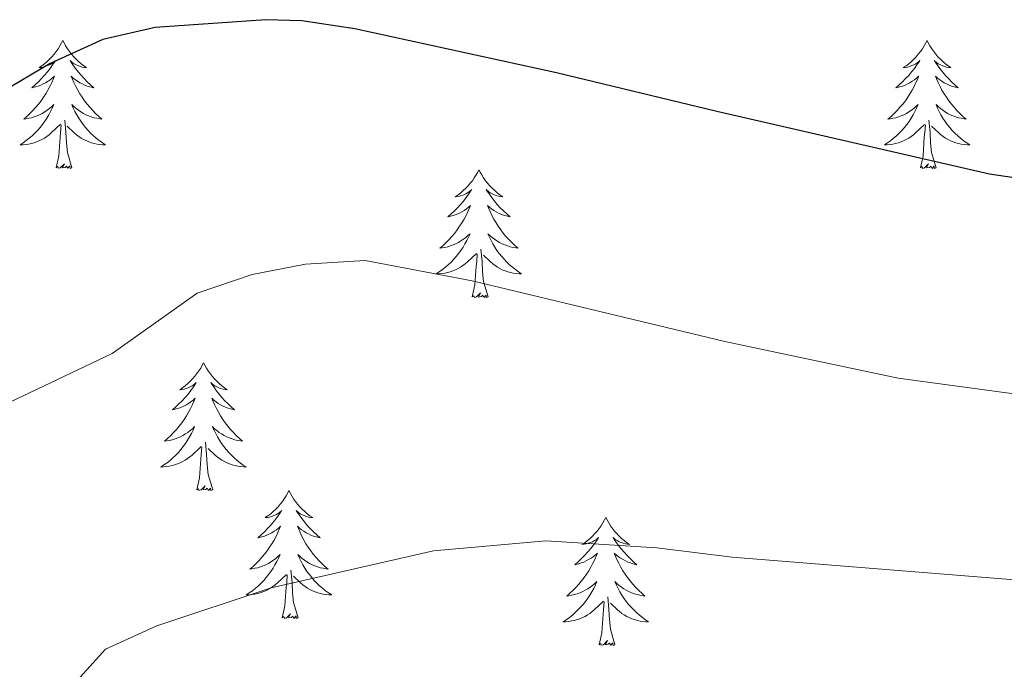
# Model space of a CAD drawing. Units: metres. Extents: x 634355 to 638867, y 4703888 to 4706945.
# Drawn here: x 636407 to 636498, y 4704677 to 4704738 of the extents above; entities that cross this region are included whole.
import ezdxf

# ---------------------------------------------------------------- set-up
doc = ezdxf.new("R2010")
doc.units = ezdxf.units.M
doc.header["$MEASUREMENT"] = 0
for name, color, linetype, lineweight in [('Level 36', 19, 'Continuous', 40), ('Level 4', 36, 'Continuous', 30), ('Level 5', 36, 'Continuous', 0)]:
    doc.layers.add(name, color=color, linetype=linetype, lineweight=lineweight)

msp = doc.modelspace()

# ---------------------------------------------------------------- linework, layer by layer
at = {"layer": 'Level 36', "color": 92, "linetype": 'Continuous', "lineweight": 0}
for points in [[(636410.75, 4704735.63), (636410.64, 4704735.41), (636410.48, 4704735.13), (636410.31, 4704734.87), (636410.13, 4704734.61), (636409.94, 4704734.36), (636409.73, 4704734.12), (636409.51, 4704733.9), (636409.28, 4704733.68), (636409.04, 4704733.48), (636408.79, 4704733.29), (636408.53, 4704733.11), (636408.73, 4704733.13), (636408.93, 4704733.17), (636409.13, 4704733.23), (636409.33, 4704733.3), (636409.51, 4704733.38), (636409.7, 4704733.48), (636409.87, 4704733.59), (636410.07, 4704733.78), (636410.03, 4704733.72), (636409.8, 4704733.37), (636409.56, 4704733.04), (636409.31, 4704732.71), (636409.04, 4704732.4), (636408.76, 4704732.09), (636408.47, 4704731.8), (636408.16, 4704731.51), (636407.85, 4704731.24), (636407.97, 4704731.26), (636408.22, 4704731.32), (636408.46, 4704731.4), (636408.7, 4704731.48), (636408.93, 4704731.59), (636409.15, 4704731.7), (636409.37, 4704731.84), (636409.57, 4704731.98), (636409.77, 4704732.14), (636409.96, 4704732.31), (636409.87, 4704732.09), (636409.71, 4704731.72), (636409.54, 4704731.37), (636409.36, 4704731.02), (636409.16, 4704730.68), (636408.95, 4704730.35), (636408.72, 4704730.03), (636408.48, 4704729.72), (636408.23, 4704729.42), (636407.97, 4704729.12), (636407.69, 4704728.84), (636407.4, 4704728.57), (636407.11, 4704728.32), (636407.3, 4704728.34), (636407.57, 4704728.39), (636407.83, 4704728.45), (636408.09, 4704728.53), (636408.35, 4704728.62), (636408.59, 4704728.73), (636408.83, 4704728.85), (636409.07, 4704728.99), (636409.29, 4704729.14), (636409.51, 4704729.31), (636409.72, 4704729.48), (636409.91, 4704729.67), (636409.77, 4704729.34)], [(636410.75, 4704735.63), (636410.86, 4704735.41), (636411.01, 4704735.13), (636411.18, 4704734.87), (636411.36, 4704734.61), (636411.56, 4704734.36), (636411.76, 4704734.12), (636411.98, 4704733.9), (636412.21, 4704733.68), (636412.45, 4704733.48), (636412.7, 4704733.29), (636412.96, 4704733.11), (636412.77, 4704733.13), (636412.56, 4704733.17), (636412.36, 4704733.23), (636412.17, 4704733.3), (636411.98, 4704733.38), (636411.8, 4704733.48), (636411.62, 4704733.59), (636411.42, 4704733.78), (636411.46, 4704733.72), (636411.69, 4704733.37), (636411.93, 4704733.04), (636412.19, 4704732.71), (636412.46, 4704732.4), (636412.74, 4704732.09), (636413.03, 4704731.8), (636413.33, 4704731.51), (636413.65, 4704731.24), (636413.52, 4704731.26), (636413.27, 4704731.32), (636413.03, 4704731.4), (636412.8, 4704731.48), (636412.57, 4704731.59), (636412.34, 4704731.7), (636412.13, 4704731.84), (636411.92, 4704731.98), (636411.72, 4704732.14), (636411.54, 4704732.31), (636411.62, 4704732.09), (636411.78, 4704731.72), (636411.95, 4704731.37), (636412.14, 4704731.02), (636412.34, 4704730.68), (636412.55, 4704730.35), (636412.77, 4704730.03), (636413.01, 4704729.72), (636413.27, 4704729.42), (636413.53, 4704729.12), (636413.8, 4704728.84), (636414.09, 4704728.57), (636414.39, 4704728.32), (636414.19, 4704728.34), (636413.93, 4704728.39), (636413.66, 4704728.45), (636413.4, 4704728.53), (636413.15, 4704728.62), (636412.9, 4704728.73), (636412.66, 4704728.85), (636412.43, 4704728.99), (636412.2, 4704729.14), (636411.98, 4704729.31), (636411.78, 4704729.48), (636411.58, 4704729.67), (636411.72, 4704729.34)], [(636491.25, 4704735.63), (636491.14, 4704735.41), (636490.99, 4704735.13), (636490.82, 4704734.87), (636490.64, 4704734.61), (636490.44, 4704734.36), (636490.24, 4704734.12), (636490.02, 4704733.9), (636489.79, 4704733.68), (636489.55, 4704733.48), (636489.3, 4704733.29), (636489.04, 4704733.11), (636489.23, 4704733.13), (636489.44, 4704733.17), (636489.64, 4704733.23), (636489.83, 4704733.3), (636490.02, 4704733.38), (636490.2, 4704733.48), (636490.38, 4704733.59), (636490.58, 4704733.78), (636490.54, 4704733.72), (636490.31, 4704733.37), (636490.07, 4704733.04), (636489.81, 4704732.71), (636489.54, 4704732.39), (636489.26, 4704732.09), (636488.97, 4704731.8), (636488.67, 4704731.51), (636488.35, 4704731.24), (636488.48, 4704731.26), (636488.73, 4704731.32), (636488.97, 4704731.4), (636489.2, 4704731.48), (636489.43, 4704731.59), (636489.66, 4704731.7), (636489.87, 4704731.84), (636490.08, 4704731.98), (636490.28, 4704732.14), (636490.46, 4704732.31), (636490.38, 4704732.08), (636490.22, 4704731.72), (636490.05, 4704731.37), (636489.86, 4704731.02), (636489.66, 4704730.68), (636489.45, 4704730.35), (636489.23, 4704730.03), (636488.99, 4704729.72), (636488.73, 4704729.42), (636488.47, 4704729.12), (636488.19, 4704728.84), (636487.91, 4704728.57), (636487.61, 4704728.31), (636487.81, 4704728.34), (636488.07, 4704728.39), (636488.34, 4704728.45), (636488.6, 4704728.53), (636488.85, 4704728.62), (636489.1, 4704728.73), (636489.34, 4704728.85), (636489.57, 4704728.99), (636489.8, 4704729.14), (636490.02, 4704729.3), (636490.22, 4704729.48), (636490.42, 4704729.67), (636490.28, 4704729.34)], [(636491.25, 4704735.63), (636491.36, 4704735.41), (636491.52, 4704735.13), (636491.69, 4704734.87), (636491.87, 4704734.61), (636492.06, 4704734.36), (636492.27, 4704734.12), (636492.49, 4704733.9), (636492.72, 4704733.68), (636492.96, 4704733.48), (636493.21, 4704733.29), (636493.47, 4704733.11), (636493.27, 4704733.13), (636493.07, 4704733.17), (636492.87, 4704733.23), (636492.67, 4704733.3), (636492.49, 4704733.38), (636492.3, 4704733.48), (636492.13, 4704733.59), (636491.93, 4704733.78), (636491.97, 4704733.72), (636492.2, 4704733.37), (636492.44, 4704733.04), (636492.69, 4704732.71), (636492.96, 4704732.39), (636493.24, 4704732.09), (636493.53, 4704731.8), (636493.84, 4704731.51), (636494.15, 4704731.24), (636494.03, 4704731.26), (636493.78, 4704731.32), (636493.54, 4704731.4), (636493.3, 4704731.48), (636493.07, 4704731.59), (636492.85, 4704731.7), (636492.63, 4704731.84), (636492.43, 4704731.98), (636492.23, 4704732.14), (636492.04, 4704732.31), (636492.13, 4704732.08), (636492.29, 4704731.72), (636492.46, 4704731.37), (636492.64, 4704731.02), (636492.84, 4704730.68), (636493.05, 4704730.35), (636493.28, 4704730.03), (636493.52, 4704729.72), (636493.77, 4704729.42), (636494.03, 4704729.12), (636494.31, 4704728.84), (636494.6, 4704728.57), (636494.89, 4704728.31), (636494.7, 4704728.34), (636494.43, 4704728.39), (636494.17, 4704728.45), (636493.91, 4704728.53), (636493.65, 4704728.62), (636493.41, 4704728.73), (636493.17, 4704728.85), (636492.93, 4704728.99), (636492.71, 4704729.14), (636492.49, 4704729.3), (636492.28, 4704729.48), (636492.09, 4704729.67), (636492.23, 4704729.34)], [(636409.769, 4704729.34), (636409.608, 4704729.02), (636409.448, 4704728.71), (636409.258, 4704728.4), (636409.068, 4704728.11), (636408.858, 4704727.82), (636408.628, 4704727.54), (636408.398, 4704727.27), (636408.148, 4704727.01), (636407.888, 4704726.77), (636407.628, 4704726.54), (636407.348, 4704726.31), (636407.058, 4704726.1), (636406.768, 4704725.91), (636407.028, 4704725.92), (636407.288, 4704725.95), (636407.558, 4704725.99), (636407.818, 4704726.04), (636408.068, 4704726.12), (636408.318, 4704726.2), (636408.568, 4704726.31), (636408.798, 4704726.42), (636409.028, 4704726.55), (636409.248, 4704726.7), (636409.468, 4704726.86), (636409.668, 4704727.03), (636410.518, 4704727.83)], [(636411.719, 4704729.34), (636411.879, 4704729.02), (636412.049, 4704728.71), (636412.229, 4704728.4), (636412.429, 4704728.109), (636412.638, 4704727.819), (636412.858, 4704727.539), (636413.098, 4704727.269), (636413.338, 4704727.009), (636413.598, 4704726.769), (636413.868, 4704726.539), (636414.148, 4704726.309), (636414.438, 4704726.099), (636414.728, 4704725.909), (636414.458, 4704725.919), (636414.198, 4704725.949), (636413.938, 4704725.989), (636413.678, 4704726.039), (636413.418, 4704726.119), (636413.168, 4704726.199), (636412.928, 4704726.309), (636412.688, 4704726.419), (636412.458, 4704726.549), (636412.238, 4704726.7), (636412.028, 4704726.86), (636411.818, 4704727.03), (636411.168, 4704727.65)], [(636490.275, 4704729.337), (636490.115, 4704729.017), (636489.955, 4704728.707), (636489.775, 4704728.397), (636489.575, 4704728.097), (636489.365, 4704727.817), (636489.145, 4704727.537), (636488.905, 4704727.267), (636488.665, 4704727.007), (636488.404, 4704726.767), (636488.134, 4704726.527), (636487.854, 4704726.307), (636487.564, 4704726.097), (636487.274, 4704725.908), (636487.544, 4704725.918), (636487.804, 4704725.947), (636488.064, 4704725.987), (636488.324, 4704726.037), (636488.584, 4704726.117), (636488.834, 4704726.197), (636489.074, 4704726.307), (636489.314, 4704726.417), (636489.545, 4704726.547), (636489.765, 4704726.697), (636489.975, 4704726.857), (636490.185, 4704727.027), (636491.025, 4704727.817)], [(636492.225, 4704729.337), (636492.385, 4704729.017), (636492.545, 4704728.707), (636492.735, 4704728.397), (636492.925, 4704728.097), (636493.135, 4704727.817), (636493.365, 4704727.537), (636493.605, 4704727.267), (636493.855, 4704727.006), (636494.115, 4704726.766), (636494.375, 4704726.526), (636494.655, 4704726.306), (636494.945, 4704726.096), (636495.235, 4704725.906), (636494.975, 4704725.916), (636494.705, 4704725.946), (636494.445, 4704725.986), (636494.185, 4704726.036), (636493.935, 4704726.116), (636493.685, 4704726.197), (636493.435, 4704726.307), (636493.205, 4704726.417), (636492.975, 4704726.547), (636492.745, 4704726.697), (636492.535, 4704726.857), (636492.335, 4704727.027), (636491.675, 4704727.647)], [(636411.6, 4704723.78), (636411.17, 4704725.22), (636411.08, 4704726.12), (636411.03, 4704727.07), (636410.93, 4704728.23)], [(636492.1, 4704723.78), (636491.67, 4704725.22), (636491.58, 4704726.12), (636491.54, 4704727.07), (636491.43, 4704728.23)], [(636410.13, 4704723.78), (636410.37, 4704724.9), (636410.49, 4704726.64), (636410.53, 4704727.07), (636410.6, 4704727.79)], [(636490.63, 4704723.78), (636490.88, 4704724.89), (636490.99, 4704726.64), (636491.04, 4704727.07), (636491.1, 4704727.79)], [(636411.6, 4704723.78), (636411.42, 4704723.71), (636411.41, 4704723.95), (636411.21, 4704723.73), (636411.09, 4704723.93), (636410.97, 4704723.82), (636410.7, 4704723.77), (636410.9, 4704724.16), (636410.51, 4704723.78), (636410.33, 4704723.73), (636410.29, 4704723.89), (636410.13, 4704723.78)], [(636492.1, 4704723.78), (636491.93, 4704723.71), (636491.91, 4704723.95), (636491.72, 4704723.72), (636491.6, 4704723.93), (636491.48, 4704723.82), (636491.21, 4704723.77), (636491.4, 4704724.16), (636491.02, 4704723.78), (636490.83, 4704723.72), (636490.79, 4704723.89), (636490.63, 4704723.78)], [(636449.51, 4704723.6), (636449.4, 4704723.38), (636449.25, 4704723.11), (636449.08, 4704722.84), (636448.9, 4704722.58), (636448.7, 4704722.34), (636448.5, 4704722.1), (636448.28, 4704721.87), (636448.05, 4704721.66), (636447.81, 4704721.45), (636447.56, 4704721.26), (636447.3, 4704721.08), (636447.49, 4704721.11), (636447.7, 4704721.15), (636447.9, 4704721.2), (636448.09, 4704721.27), (636448.28, 4704721.36), (636448.46, 4704721.45), (636448.64, 4704721.57), (636448.84, 4704721.76), (636448.8, 4704721.69), (636448.57, 4704721.35), (636448.33, 4704721.01), (636448.07, 4704720.68), (636447.8, 4704720.37), (636447.52, 4704720.06), (636447.23, 4704719.77), (636446.93, 4704719.49), (636446.61, 4704719.22), (636446.74, 4704719.24), (636446.99, 4704719.3), (636447.23, 4704719.37), (636447.46, 4704719.46), (636447.69, 4704719.56), (636447.92, 4704719.68), (636448.13, 4704719.81), (636448.34, 4704719.96), (636448.54, 4704720.11), (636448.72, 4704720.28), (636448.64, 4704720.06), (636448.48, 4704719.7), (636448.31, 4704719.34), (636448.12, 4704719), (636447.92, 4704718.66), (636447.71, 4704718.33), (636447.49, 4704718), (636447.25, 4704717.69), (636446.99, 4704717.39), (636446.73, 4704717.1), (636446.46, 4704716.82), (636446.17, 4704716.55), (636445.87, 4704716.29), (636446.07, 4704716.31), (636446.33, 4704716.36), (636446.6, 4704716.42), (636446.86, 4704716.5), (636447.11, 4704716.6), (636447.36, 4704716.7), (636447.6, 4704716.83), (636447.83, 4704716.97), (636448.06, 4704717.12), (636448.28, 4704717.28), (636448.48, 4704717.46), (636448.68, 4704717.64), (636448.54, 4704717.32)], [(636449.51, 4704723.6), (636449.62, 4704723.38), (636449.78, 4704723.11), (636449.95, 4704722.84), (636450.13, 4704722.58), (636450.32, 4704722.34), (636450.53, 4704722.1), (636450.75, 4704721.87), (636450.98, 4704721.66), (636451.22, 4704721.45), (636451.47, 4704721.26), (636451.73, 4704721.08), (636451.53, 4704721.11), (636451.33, 4704721.15), (636451.13, 4704721.2), (636450.93, 4704721.27), (636450.75, 4704721.36), (636450.56, 4704721.45), (636450.39, 4704721.57), (636450.19, 4704721.76), (636450.23, 4704721.69), (636450.46, 4704721.35), (636450.7, 4704721.01), (636450.95, 4704720.68), (636451.22, 4704720.37), (636451.5, 4704720.06), (636451.79, 4704719.77), (636452.1, 4704719.49), (636452.41, 4704719.22), (636452.29, 4704719.24), (636452.04, 4704719.3), (636451.8, 4704719.37), (636451.56, 4704719.46), (636451.33, 4704719.56), (636451.11, 4704719.68), (636450.89, 4704719.81), (636450.69, 4704719.96), (636450.49, 4704720.11), (636450.3, 4704720.28), (636450.39, 4704720.06), (636450.55, 4704719.7), (636450.72, 4704719.34), (636450.9, 4704719), (636451.1, 4704718.66), (636451.31, 4704718.33), (636451.54, 4704718), (636451.78, 4704717.69), (636452.03, 4704717.39), (636452.29, 4704717.1), (636452.57, 4704716.82), (636452.86, 4704716.55), (636453.15, 4704716.29), (636452.96, 4704716.31), (636452.69, 4704716.36), (636452.43, 4704716.42), (636452.17, 4704716.5), (636451.91, 4704716.6), (636451.67, 4704716.7), (636451.43, 4704716.83), (636451.19, 4704716.97), (636450.97, 4704717.12), (636450.75, 4704717.28), (636450.54, 4704717.46), (636450.35, 4704717.64), (636450.49, 4704717.32)], [(636448.539, 4704717.324), (636448.379, 4704717.004), (636448.209, 4704716.684), (636448.029, 4704716.384), (636447.829, 4704716.084), (636447.619, 4704715.794), (636447.399, 4704715.514), (636447.159, 4704715.254), (636446.919, 4704714.994), (636446.659, 4704714.744), (636446.389, 4704714.514), (636446.109, 4704714.294), (636445.819, 4704714.084), (636445.529, 4704713.894), (636445.799, 4704713.904), (636446.059, 4704713.924), (636446.319, 4704713.964), (636446.579, 4704714.024), (636446.839, 4704714.094), (636447.089, 4704714.184), (636447.329, 4704714.284), (636447.569, 4704714.404), (636447.799, 4704714.534), (636448.019, 4704714.674), (636448.229, 4704714.834), (636448.439, 4704715.004), (636449.289, 4704715.804)], [(636450.49, 4704717.323), (636450.65, 4704717.003), (636450.81, 4704716.683), (636451, 4704716.383), (636451.189, 4704716.083), (636451.399, 4704715.793), (636451.629, 4704715.513), (636451.859, 4704715.253), (636452.109, 4704714.993), (636452.369, 4704714.743), (636452.629, 4704714.513), (636452.909, 4704714.293), (636453.199, 4704714.083), (636453.489, 4704713.893), (636453.229, 4704713.903), (636452.969, 4704713.923), (636452.699, 4704713.963), (636452.439, 4704714.023), (636452.189, 4704714.093), (636451.939, 4704714.183), (636451.689, 4704714.283), (636451.459, 4704714.403), (636451.229, 4704714.533), (636451.009, 4704714.673), (636450.789, 4704714.833), (636450.589, 4704715.003), (636449.929, 4704715.624)], [(636450.36, 4704711.75), (636449.93, 4704713.19), (636449.84, 4704714.1), (636449.8, 4704715.04), (636449.7, 4704716.21)], [(636448.89, 4704711.75), (636449.14, 4704712.87), (636449.25, 4704714.61), (636449.3, 4704715.04), (636449.36, 4704715.77)], [(636450.36, 4704711.75), (636450.19, 4704711.68), (636450.17, 4704711.92), (636449.98, 4704711.7), (636449.86, 4704711.9), (636449.74, 4704711.8), (636449.47, 4704711.74), (636449.67, 4704712.13), (636449.28, 4704711.75), (636449.09, 4704711.7), (636449.05, 4704711.86), (636448.89, 4704711.75)], [(636423.85, 4704705.62), (636423.74, 4704705.4), (636423.59, 4704705.12), (636423.42, 4704704.86), (636423.24, 4704704.6), (636423.05, 4704704.35), (636422.84, 4704704.11), (636422.62, 4704703.89), (636422.39, 4704703.67), (636422.15, 4704703.47), (636421.9, 4704703.28), (636421.64, 4704703.1), (636421.84, 4704703.12), (636422.04, 4704703.16), (636422.24, 4704703.22), (636422.43, 4704703.28), (636422.62, 4704703.37), (636422.8, 4704703.47), (636422.98, 4704703.58), (636423.18, 4704703.77), (636423.14, 4704703.71), (636422.91, 4704703.36), (636422.67, 4704703.03), (636422.41, 4704702.7), (636422.14, 4704702.38), (636421.86, 4704702.08), (636421.57, 4704701.78), (636421.27, 4704701.5), (636420.96, 4704701.23), (636421.08, 4704701.25), (636421.33, 4704701.31), (636421.57, 4704701.38), (636421.8, 4704701.47), (636422.03, 4704701.58), (636422.26, 4704701.69), (636422.47, 4704701.82), (636422.68, 4704701.97), (636422.88, 4704702.13), (636423.07, 4704702.3), (636422.98, 4704702.08), (636422.82, 4704701.71), (636422.65, 4704701.36), (636422.47, 4704701.01), (636422.27, 4704700.67), (636422.05, 4704700.34), (636421.83, 4704700.02), (636421.59, 4704699.71), (636421.34, 4704699.4), (636421.07, 4704699.11), (636420.8, 4704698.83), (636420.51, 4704698.56), (636420.21, 4704698.3), (636420.41, 4704698.33), (636420.68, 4704698.38), (636420.94, 4704698.44), (636421.2, 4704698.52), (636421.45, 4704698.61), (636421.7, 4704698.72), (636421.94, 4704698.84), (636422.18, 4704698.98), (636422.4, 4704699.13), (636422.62, 4704699.3), (636422.82, 4704699.47), (636423.02, 4704699.66), (636422.88, 4704699.33)], [(636423.85, 4704705.62), (636423.97, 4704705.4), (636424.12, 4704705.12), (636424.29, 4704704.86), (636424.47, 4704704.6), (636424.67, 4704704.35), (636424.87, 4704704.11), (636425.09, 4704703.89), (636425.32, 4704703.67), (636425.56, 4704703.47), (636425.81, 4704703.28), (636426.07, 4704703.1), (636425.87, 4704703.12), (636425.67, 4704703.16), (636425.47, 4704703.22), (636425.28, 4704703.28), (636425.09, 4704703.37), (636424.91, 4704703.47), (636424.73, 4704703.58), (636424.53, 4704703.77), (636424.57, 4704703.71), (636424.8, 4704703.36), (636425.04, 4704703.03), (636425.3, 4704702.7), (636425.56, 4704702.38), (636425.84, 4704702.08), (636426.14, 4704701.78), (636426.44, 4704701.5), (636426.75, 4704701.23), (636426.63, 4704701.25), (636426.38, 4704701.31), (636426.14, 4704701.38), (636425.9, 4704701.47), (636425.67, 4704701.58), (636425.45, 4704701.69), (636425.23, 4704701.82), (636425.03, 4704701.97), (636424.83, 4704702.13), (636424.64, 4704702.3), (636424.73, 4704702.08), (636424.89, 4704701.71), (636425.06, 4704701.36), (636425.24, 4704701.01), (636425.44, 4704700.67), (636425.65, 4704700.34), (636425.88, 4704700.02), (636426.12, 4704699.71), (636426.37, 4704699.4), (636426.64, 4704699.11), (636426.91, 4704698.83), (636427.2, 4704698.56), (636427.49, 4704698.3), (636427.3, 4704698.33), (636427.03, 4704698.38), (636426.77, 4704698.44), (636426.51, 4704698.52), (636426.25, 4704698.61), (636426.01, 4704698.72), (636425.77, 4704698.84), (636425.53, 4704698.98), (636425.31, 4704699.13), (636425.09, 4704699.3), (636424.89, 4704699.47), (636424.69, 4704699.66), (636424.83, 4704699.33)], [(636422.884, 4704699.328), (636422.724, 4704699.008), (636422.554, 4704698.698), (636422.374, 4704698.388), (636422.174, 4704698.098), (636421.964, 4704697.808), (636421.744, 4704697.528), (636421.514, 4704697.258), (636421.264, 4704696.998), (636421.004, 4704696.758), (636420.733, 4704696.518), (636420.453, 4704696.298), (636420.163, 4704696.088), (636419.873, 4704695.898), (636420.143, 4704695.908), (636420.403, 4704695.938), (636420.663, 4704695.978), (636420.923, 4704696.028), (636421.183, 4704696.108), (636421.433, 4704696.188), (636421.673, 4704696.298), (636421.914, 4704696.408), (636422.144, 4704696.538), (636422.364, 4704696.688), (636422.574, 4704696.848), (636422.784, 4704697.018), (636423.634, 4704697.818)], [(636424.834, 4704699.328), (636424.994, 4704699.008), (636425.154, 4704698.698), (636425.344, 4704698.387), (636425.534, 4704698.097), (636425.754, 4704697.807), (636425.974, 4704697.527), (636426.204, 4704697.257), (636426.454, 4704696.997), (636426.714, 4704696.757), (636426.984, 4704696.517), (636427.254, 4704696.297), (636427.544, 4704696.087), (636427.834, 4704695.897), (636427.574, 4704695.907), (636427.314, 4704695.937), (636427.044, 4704695.977), (636426.794, 4704696.027), (636426.534, 4704696.107), (636426.284, 4704696.187), (636426.044, 4704696.297), (636425.804, 4704696.407), (636425.574, 4704696.537), (636425.354, 4704696.687), (636425.134, 4704696.848), (636424.934, 4704697.018), (636424.274, 4704697.638)], [(636423.23, 4704693.77), (636423.48, 4704694.88), (636423.59, 4704696.63), (636423.64, 4704697.06), (636423.7, 4704697.78)], [(636424.71, 4704693.77), (636424.28, 4704695.21), (636424.19, 4704696.11), (636424.14, 4704697.06), (636424.04, 4704698.22)], [(636424.71, 4704693.77), (636424.53, 4704693.7), (636424.51, 4704693.94), (636424.32, 4704693.72), (636424.2, 4704693.92), (636424.08, 4704693.81), (636423.81, 4704693.76), (636424.01, 4704694.15), (636423.62, 4704693.77), (636423.43, 4704693.72), (636423.39, 4704693.88), (636423.23, 4704693.77)], [(636431.81, 4704693.7), (636431.7, 4704693.48), (636431.55, 4704693.2), (636431.38, 4704692.94), (636431.2, 4704692.68), (636431, 4704692.43), (636430.8, 4704692.2), (636430.58, 4704691.97), (636430.35, 4704691.75), (636430.11, 4704691.55), (636429.86, 4704691.36), (636429.6, 4704691.18), (636429.8, 4704691.2), (636430, 4704691.24), (636430.2, 4704691.3), (636430.39, 4704691.37), (636430.58, 4704691.45), (636430.76, 4704691.55), (636430.94, 4704691.66), (636431.14, 4704691.85), (636431.1, 4704691.79), (636430.87, 4704691.44), (636430.63, 4704691.11), (636430.37, 4704690.78), (636430.1, 4704690.46), (636429.82, 4704690.16), (636429.53, 4704689.87), (636429.23, 4704689.58), (636428.92, 4704689.31), (636429.04, 4704689.34), (636429.29, 4704689.39), (636429.53, 4704689.47), (636429.76, 4704689.55), (636429.99, 4704689.66), (636430.22, 4704689.78), (636430.43, 4704689.91), (636430.64, 4704690.05), (636430.84, 4704690.21), (636431.03, 4704690.38), (636430.94, 4704690.16), (636430.78, 4704689.8), (636430.61, 4704689.44), (636430.43, 4704689.09), (636430.23, 4704688.75), (636430.01, 4704688.42), (636429.79, 4704688.1), (636429.55, 4704687.79), (636429.3, 4704687.49), (636429.03, 4704687.19), (636428.76, 4704686.91), (636428.47, 4704686.64), (636428.17, 4704686.38), (636428.37, 4704686.41), (636428.64, 4704686.46), (636428.9, 4704686.52), (636429.16, 4704686.6), (636429.41, 4704686.69), (636429.66, 4704686.8), (636429.9, 4704686.92), (636430.14, 4704687.06), (636430.36, 4704687.21), (636430.58, 4704687.38), (636430.78, 4704687.55), (636430.98, 4704687.74), (636430.84, 4704687.41)], [(636431.81, 4704693.7), (636431.93, 4704693.48), (636432.08, 4704693.2), (636432.25, 4704692.94), (636432.43, 4704692.68), (636432.62, 4704692.43), (636432.83, 4704692.2), (636433.05, 4704691.97), (636433.28, 4704691.75), (636433.52, 4704691.55), (636433.77, 4704691.36), (636434.03, 4704691.18), (636433.83, 4704691.2), (636433.63, 4704691.24), (636433.43, 4704691.3), (636433.23, 4704691.37), (636433.05, 4704691.45), (636432.87, 4704691.55), (636432.69, 4704691.66), (636432.49, 4704691.85), (636432.53, 4704691.79), (636432.76, 4704691.44), (636433, 4704691.11), (636433.26, 4704690.78), (636433.52, 4704690.46), (636433.8, 4704690.16), (636434.1, 4704689.87), (636434.4, 4704689.58), (636434.71, 4704689.31), (636434.59, 4704689.34), (636434.34, 4704689.39), (636434.1, 4704689.47), (636433.86, 4704689.55), (636433.63, 4704689.66), (636433.41, 4704689.78), (636433.19, 4704689.91), (636432.99, 4704690.05), (636432.79, 4704690.21), (636432.6, 4704690.38), (636432.69, 4704690.16), (636432.85, 4704689.8), (636433.02, 4704689.44), (636433.2, 4704689.09), (636433.4, 4704688.75), (636433.61, 4704688.42), (636433.84, 4704688.1), (636434.08, 4704687.79), (636434.33, 4704687.49), (636434.6, 4704687.19), (636434.87, 4704686.91), (636435.16, 4704686.64), (636435.45, 4704686.38), (636435.26, 4704686.41), (636434.99, 4704686.46), (636434.73, 4704686.52), (636434.47, 4704686.6), (636434.21, 4704686.69), (636433.97, 4704686.8), (636433.73, 4704686.92), (636433.49, 4704687.06), (636433.27, 4704687.21), (636433.05, 4704687.38), (636432.85, 4704687.55), (636432.65, 4704687.74), (636432.79, 4704687.41)], [(636461.33, 4704691.19), (636461.22, 4704690.97), (636461.06, 4704690.7), (636460.9, 4704690.43), (636460.71, 4704690.17), (636460.52, 4704689.92), (636460.31, 4704689.69), (636460.09, 4704689.46), (636459.86, 4704689.24), (636459.62, 4704689.04), (636459.37, 4704688.85), (636459.11, 4704688.67), (636459.31, 4704688.7), (636459.51, 4704688.73), (636459.71, 4704688.79), (636459.91, 4704688.86), (636460.1, 4704688.94), (636460.28, 4704689.04), (636460.45, 4704689.15), (636460.66, 4704689.34), (636460.62, 4704689.28), (636460.39, 4704688.93), (636460.14, 4704688.6), (636459.89, 4704688.27), (636459.62, 4704687.96), (636459.34, 4704687.65), (636459.05, 4704687.36), (636458.74, 4704687.07), (636458.43, 4704686.8), (636458.55, 4704686.83), (636458.8, 4704686.88), (636459.04, 4704686.96), (636459.28, 4704687.04), (636459.51, 4704687.15), (636459.73, 4704687.27), (636459.95, 4704687.4), (636460.16, 4704687.54), (636460.35, 4704687.7), (636460.54, 4704687.87), (636460.45, 4704687.65), (636460.3, 4704687.29), (636460.13, 4704686.93), (636459.94, 4704686.58), (636459.74, 4704686.24), (636459.53, 4704685.91), (636459.3, 4704685.59), (636459.06, 4704685.28), (636458.81, 4704684.98), (636458.55, 4704684.68), (636458.27, 4704684.4), (636457.99, 4704684.13), (636457.69, 4704683.88), (636457.88, 4704683.9), (636458.15, 4704683.95), (636458.41, 4704684.01), (636458.67, 4704684.09), (636458.93, 4704684.18), (636459.18, 4704684.29), (636459.42, 4704684.42), (636459.65, 4704684.55), (636459.88, 4704684.7), (636460.09, 4704684.87), (636460.3, 4704685.04), (636460.49, 4704685.23), (636460.35, 4704684.9)], [(636461.33, 4704691.19), (636461.44, 4704690.97), (636461.6, 4704690.7), (636461.76, 4704690.43), (636461.95, 4704690.17), (636462.14, 4704689.92), (636462.35, 4704689.69), (636462.57, 4704689.46), (636462.8, 4704689.24), (636463.04, 4704689.04), (636463.29, 4704688.85), (636463.55, 4704688.67), (636463.35, 4704688.7), (636463.15, 4704688.73), (636462.95, 4704688.79), (636462.75, 4704688.86), (636462.56, 4704688.94), (636462.38, 4704689.04), (636462.21, 4704689.15), (636462, 4704689.34), (636462.04, 4704689.28), (636462.27, 4704688.93), (636462.52, 4704688.6), (636462.77, 4704688.27), (636463.04, 4704687.96), (636463.32, 4704687.65), (636463.61, 4704687.36), (636463.91, 4704687.07), (636464.23, 4704686.8), (636464.1, 4704686.83), (636463.86, 4704686.88), (636463.62, 4704686.96), (636463.38, 4704687.04), (636463.15, 4704687.15), (636462.93, 4704687.27), (636462.71, 4704687.4), (636462.5, 4704687.54), (636462.31, 4704687.7), (636462.12, 4704687.87), (636462.21, 4704687.65), (636462.36, 4704687.29), (636462.53, 4704686.93), (636462.72, 4704686.58), (636462.92, 4704686.24), (636463.13, 4704685.91), (636463.36, 4704685.59), (636463.6, 4704685.28), (636463.85, 4704684.98), (636464.11, 4704684.68), (636464.39, 4704684.4), (636464.67, 4704684.13), (636464.97, 4704683.88), (636464.77, 4704683.9), (636464.51, 4704683.95), (636464.24, 4704684.01), (636463.99, 4704684.09), (636463.73, 4704684.18), (636463.48, 4704684.29), (636463.24, 4704684.42), (636463.01, 4704684.55), (636462.78, 4704684.7), (636462.57, 4704684.87), (636462.36, 4704685.04), (636462.17, 4704685.23), (636462.31, 4704684.9)], [(636430.843, 4704687.407), (636430.683, 4704687.087), (636430.512, 4704686.777), (636430.332, 4704686.467), (636430.132, 4704686.177), (636429.922, 4704685.887), (636429.702, 4704685.607), (636429.472, 4704685.337), (636429.222, 4704685.077), (636428.962, 4704684.837), (636428.692, 4704684.597), (636428.412, 4704684.377), (636428.122, 4704684.167), (636427.832, 4704683.977), (636428.102, 4704683.987), (636428.362, 4704684.017), (636428.622, 4704684.057), (636428.882, 4704684.117), (636429.142, 4704684.187), (636429.392, 4704684.267), (636429.632, 4704684.377), (636429.872, 4704684.487), (636430.102, 4704684.617), (636430.322, 4704684.767), (636430.532, 4704684.927), (636430.742, 4704685.097), (636431.592, 4704685.897)], [(636432.793, 4704687.406), (636432.953, 4704687.086), (636433.113, 4704686.776), (636433.303, 4704686.466), (636433.493, 4704686.176), (636433.713, 4704685.886), (636433.933, 4704685.606), (636434.163, 4704685.336), (636434.412, 4704685.076), (636434.672, 4704684.836), (636434.942, 4704684.596), (636435.212, 4704684.376), (636435.502, 4704684.166), (636435.792, 4704683.976), (636435.532, 4704683.986), (636435.272, 4704684.016), (636435.002, 4704684.056), (636434.752, 4704684.116), (636434.492, 4704684.186), (636434.242, 4704684.266), (636434.002, 4704684.376), (636433.762, 4704684.486), (636433.532, 4704684.616), (636433.312, 4704684.766), (636433.092, 4704684.926), (636432.892, 4704685.096), (636432.232, 4704685.716)], [(636431.19, 4704681.85), (636431.44, 4704682.96), (636431.55, 4704684.71), (636431.6, 4704685.14), (636431.66, 4704685.86)], [(636432.67, 4704681.85), (636432.24, 4704683.29), (636432.15, 4704684.19), (636432.1, 4704685.14), (636432, 4704686.3)], [(636460.355, 4704684.902), (636460.205, 4704684.582), (636460.034, 4704684.272), (636459.854, 4704683.962), (636459.654, 4704683.672), (636459.444, 4704683.382), (636459.214, 4704683.102), (636458.984, 4704682.832), (636458.734, 4704682.582), (636458.484, 4704682.332), (636458.214, 4704682.102), (636457.934, 4704681.872), (636457.644, 4704681.662), (636457.354, 4704681.472), (636457.614, 4704681.482), (636457.884, 4704681.512), (636458.144, 4704681.552), (636458.404, 4704681.612), (636458.654, 4704681.682), (636458.904, 4704681.762), (636459.154, 4704681.872), (636459.394, 4704681.982), (636459.614, 4704682.122), (636459.844, 4704682.262), (636460.054, 4704682.422), (636460.254, 4704682.592), (636461.104, 4704683.392)], [(636462.315, 4704684.902), (636462.465, 4704684.582), (636462.635, 4704684.272), (636462.815, 4704683.962), (636463.015, 4704683.671), (636463.225, 4704683.381), (636463.445, 4704683.101), (636463.684, 4704682.831), (636463.924, 4704682.581), (636464.184, 4704682.331), (636464.454, 4704682.101), (636464.734, 4704681.871), (636465.024, 4704681.661), (636465.314, 4704681.471), (636465.044, 4704681.481), (636464.784, 4704681.511), (636464.524, 4704681.551), (636464.264, 4704681.611), (636464.014, 4704681.681), (636463.754, 4704681.761), (636463.514, 4704681.871), (636463.274, 4704681.981), (636463.044, 4704682.121), (636462.824, 4704682.262), (636462.614, 4704682.422), (636462.414, 4704682.592), (636461.754, 4704683.212)], [(636462.18, 4704679.34), (636461.75, 4704680.78), (636461.66, 4704681.68), (636461.61, 4704682.63), (636461.51, 4704683.8)], [(636460.71, 4704679.34), (636460.95, 4704680.46), (636461.07, 4704682.2), (636461.12, 4704682.63), (636461.18, 4704683.35)], [(636432.67, 4704681.85), (636432.49, 4704681.78), (636432.47, 4704682.02), (636432.28, 4704681.8), (636432.16, 4704682), (636432.04, 4704681.89), (636431.77, 4704681.84), (636431.97, 4704682.23), (636431.58, 4704681.85), (636431.39, 4704681.8), (636431.35, 4704681.96), (636431.19, 4704681.85)], [(636462.18, 4704679.34), (636462.01, 4704679.27), (636461.99, 4704679.51), (636461.8, 4704679.29), (636461.68, 4704679.49), (636461.55, 4704679.38), (636461.29, 4704679.33), (636461.48, 4704679.72), (636461.1, 4704679.34), (636460.91, 4704679.29), (636460.87, 4704679.45), (636460.71, 4704679.34)]]:
    msp.add_lwpolyline(points, dxfattribs=at)
at = {"layer": 'Level 4', "color": 36, "linetype": 'Continuous', "lineweight": 30}
msp.add_polyline3d([(636605.87, 4704727.56, 650), (636599.75, 4704724.13, 650), (636592.91, 4704720.85, 650), (636582.27, 4704718.23, 650), (636573.96, 4704717.06, 650), (636568.97, 4704716.79, 650), (636554.67, 4704717.1, 650), (636544.68, 4704717.71, 650), (636527.41, 4704719.21, 650), (636511.91, 4704720.98, 650), (636497.07, 4704723.19, 650), (636471.68, 4704729.03, 650), (636456.73, 4704732.64, 650), (636437.96, 4704736.74, 650), (636433.01, 4704737.47, 650), (636429.66, 4704737.58, 650), (636419.35, 4704736.86, 650), (636414.48, 4704735.74, 650), (636409.58, 4704733.49, 650), (636400.54, 4704728.17, 650)], dxfattribs=at)
at = {"layer": 'Level 5', "color": 36, "linetype": 'Continuous', "lineweight": 0}
for points in [[(636396.18, 4704697.37, 645), (636415.34, 4704706.48, 645), (636423.25, 4704712.1, 645), (636428.39, 4704713.85, 645), (636433.35, 4704714.81, 645), (636438.9, 4704715.15, 645), (636448.87, 4704713.26, 645), (636472.41, 4704707.58, 645), (636488.56, 4704704.18, 645), (636524.35, 4704699.34, 645), (636553.64, 4704698.24, 645), (636569.68, 4704698.74, 645), (636582.99, 4704700.54, 645), (636590.78, 4704702.24, 645), (636595.52, 4704703.81, 645), (636603.09, 4704707.58, 645)], [(636606.26, 4704688.82, 640), (636597, 4704685.04, 640), (636589, 4704682.5, 640), (636584.1, 4704681.35, 640), (636574.22, 4704679.84, 640), (636565.38, 4704679.29, 640), (636557, 4704679.58, 640), (636536.57, 4704682.42, 640), (636473.11, 4704687.49, 640), (636466.09, 4704688.38, 640), (636455.73, 4704689.01, 640), (636445.27, 4704688.08, 640), (636430.17, 4704684.63, 640), (636419.5, 4704681.09, 640), (636414.73, 4704678.92, 640), (636411.779, 4704675.68, 640)]]:
    msp.add_polyline3d(points, dxfattribs=at)

doc.saveas('drawing.dxf')
